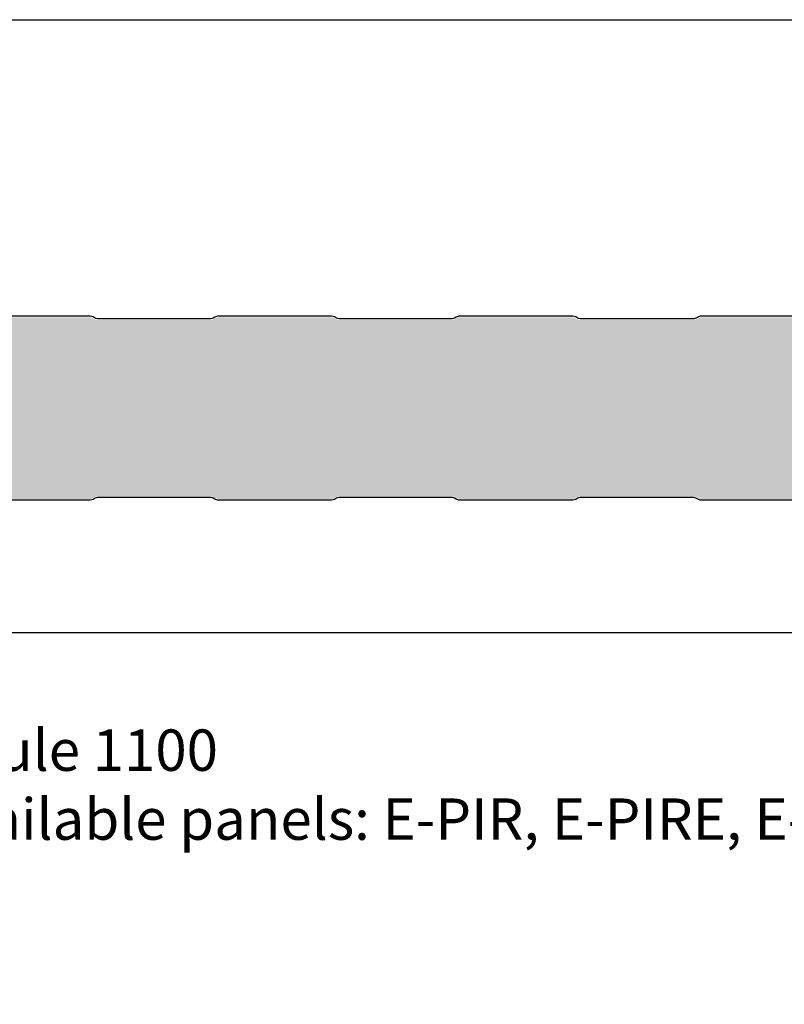
# Model space of a CAD drawing. Units: millimetres. Extents: x -4119 to 10143, y -10071 to -6178.
# Drawn here: x -2233 to -1901, y -6607 to -6178 of the extents above; entities that cross this region are included whole.
import ezdxf

# ---------------------------------------------------------------- set-up
doc = ezdxf.new("R2010")
doc.units = ezdxf.units.MM
for name, color, linetype in [('GR_025', 2, 'Continuous'), ('GR_035', 3, 'Continuous'), ('S-MATERIALS', 2, 'Continuous')]:
    doc.layers.add(name, color=color, linetype=linetype)
doc.layers.add('Wymiarowa gr_0.18', color=1, linetype='Continuous', lineweight=9)
doc.styles.add('arial', font='arial.ttf')
doc.styles.add('WMF-Arial0', font='arial.ttf')
doc.dimstyles.new('RYS_MECH$0', dxfattribs={"dimscale": 1.5, "dimtxt": 3, "dimasz": 2, "dimexe": 2.5, "dimexo": 2, "dimgap": 1, "dimtad": 1, "dimdec": 0, "dimzin": 0, "dimdsep": 46, "dimtxsty": 'arial', "dimcen": -3, "dimdle": 1.25, "dimclrd": 1, "dimclre": 1, "dimclrt": 2, "dimadec": 0, "dimazin": 0, "dimtfac": 0.75, "dimtdec": 0, "dimtix": 1, "dimtmove": 2, "dimatfit": 3, "dimfxl": 1, "dimtvp": 1.5, "dimtolj": 1, "dimtzin": 0, "dimarcsym": 0})
pattern_1 = [(180, (-11044.57533857806, -30203.55460754962), (-14.2875, -8.248891934999998), [9.524999999999999, -19.05]), (299.9999999999999, (-11044.57533857806, -30203.55460754962), (14.28749996878257, -8.248891989070174), [9.524999999999999, -19.05]), (240, (-11044.57533857806, -30203.55460754962), (-3.121742933022229e-08, -16.49778392407017), [-19.05, 9.524999999999999])]

# ---------------------------------------------------------------- blocks, each defined once
blk = doc.blocks.new('*D4383')
at = {"layer": 'DEFPOINTS', "color": 0}
for p in [(-2364.043444738363, -6381.527429054562), (-1264.043444738363, -6384.527429054562), (-1264.043444738363, -6444.919670845642)]:
    blk.add_point(p, dxfattribs=at)
at = {"layer": 'Wymiarowa gr_0.18', "color": 1, "lineweight": -2}
for p, q in [((-2364.043444738363, -6387.527429054562), (-2364.043444738363, -6452.419670845642)), ((-1264.043444738363, -6390.527429054562), (-1264.043444738363, -6452.419670845642)), ((-2349.043444738363, -6444.919670845642), (-1279.043444738363, -6444.919670845642))]:
    blk.add_line(p, q, dxfattribs=at)
at = {"layer": 'Wymiarowa gr_0.18', "color": 1}
for points in [[(-2349.043444738363, -6442.419670845642), (-2349.043444738363, -6447.419670845642), (-2364.043444738363, -6444.919670845642)], [(-1279.043444738363, -6447.419670845642), (-1279.043444738363, -6442.419670845642), (-1264.043444738363, -6444.919670845642)]]:
    blk.add_solid(points, dxfattribs=at)
at = {"layer": 'Wymiarowa gr_0.18', "color": 2, "insert": (-1764.043444738363, -6425.025286496051), "char_height": 18, "attachment_point": 5, "style": 'WMF-Arial0'}
blk.add_mtext('\\A1;Modular width w=\\A1;1100', dxfattribs=at)
blk = doc.blocks.new('*D4937')
at = {"layer": 'DEFPOINTS', "color": 0}
for p in [(-2364.043444738363, -6381.527429054562), (-1264.043444738363, -6384.527429054562), (-1264.043444738363, -6444.919670845642)]:
    blk.add_point(p, dxfattribs=at)
at = {"layer": 'Wymiarowa gr_0.18', "color": 1, "lineweight": -2}
for p, q in [((-2364.043444738363, -6387.527429054562), (-2364.043444738363, -6452.419670845642)), ((-1264.043444738363, -6390.527429054562), (-1264.043444738363, -6452.419670845642)), ((-2349.043444738363, -6444.919670845642), (-1279.043444738363, -6444.919670845642))]:
    blk.add_line(p, q, dxfattribs=at)
at = {"layer": 'Wymiarowa gr_0.18', "color": 1}
for points in [[(-2349.043444738363, -6442.419670845642), (-2349.043444738363, -6447.419670845642), (-2364.043444738363, -6444.919670845642)], [(-1279.043444738363, -6447.419670845642), (-1279.043444738363, -6442.419670845642), (-1264.043444738363, -6444.919670845642)]]:
    blk.add_solid(points, dxfattribs=at)
at = {"layer": 'Wymiarowa gr_0.18', "color": 2, "insert": (-1764.043444738363, -6425.025286496051), "char_height": 18, "attachment_point": 5, "style": 'WMF-Arial0'}
blk.add_mtext('\\A1;Modular width w=\\A1;1100', dxfattribs=at)

msp = doc.modelspace()

# ---------------------------------------------------------------- hatches: boundary and pattern name
at = {"layer": 'S-MATERIALS'}
h = msp.add_hatch(dxfattribs=at)
h.set_pattern_fill('HONEY', color=256, scale=3, angle=180)
h.set_pattern_definition(pattern_1)
edge = h.paths.add_edge_path()
edge.add_arc((-2358.317685683625, -6322.162839116148), 2.499999999998181, 180, 264.9999999999951)
edge.add_line((-2358.535575040496, -6324.653325861373), (-2355.83671219317, -6324.889445764928))
edge.add_line((-2355.83671219317, -6324.889445764928), (-2355.793134321797, -6324.391348415882))
edge.add_line((-2355.793134321797, -6324.391348415882), (-2358.491997169123, -6324.155228512331))
edge.add_arc((-2358.317685683625, -6322.162839116148), 1.999999999998854, 180, 264.9999999999712, ccw=False)
edge.add_line((-2360.317685683625, -6322.162839116148), (-2360.317685683625, -6320.944442073664))
edge.add_arc((-2361.917685683617, -6320.944442073653), 1.599999999993088, 359.9999999996092, 445.0000000003508)
edge.add_line((-2361.778236495233, -6319.350530556714), (-2376.309428317665, -6319.350530556714))
edge.add_arc((-2376.117685683636, -6317.158902220906), 2.200000000004418, 89.99999999976319, 265.00000000045486, ccw=False)
edge.add_line((-2376.117685683628, -6314.958902220902), (-2358.317685683625, -6314.958902220909))
edge.add_arc((-2358.317685683618, -6311.958902220917), 2.999999999992724, 269.9999999998957, 360.0000000002084)
edge.add_line((-2355.317685683618, -6311.958902220906), (-2355.317685683625, -6310.258902220912))
edge.add_arc((-2352.817685683633, -6310.258902220909), 2.499999999996362, 89.99999999991661, 180.0000000000834, ccw=False)
edge.add_line((-2352.817685683633, -6307.758902220912), (-2307.691187534114, -6307.758902220912))
edge.add_arc((-2307.691187534128, -6309.758902220956), 2.000000000043656, 60.00000000006651, 89.99999999942679, ccw=False)
edge.add_line((-2306.691187534114, -6308.026851413348), (-2305.830160279846, -6308.523965730374))
edge.add_arc((-2304.580160279849, -6306.358902220911), 2.499999999999765, 240.0000000000932, 270.0000000000834)
edge.add_line((-2304.580160279842, -6308.858902220911), (-2255.191187534114, -6308.858902220911))
edge.add_arc((-2255.191187534114, -6306.358902220885), 2.500000000025466, 269.9999999999167, 299.9999999997594)
edge.add_line((-2253.941187534107, -6308.523965730374), (-2253.196185683628, -6308.093838711449))
edge.add_arc((-2251.946185683624, -6310.258902220938), 2.500000000025457, 90, 119.9999999997595, ccw=False)
edge.add_line((-2251.946185683624, -6307.758902220912), (-2202.69118753411, -6307.758902220912))
edge.add_arc((-2202.691187534128, -6309.758902220956), 2.000000000043656, 60.00000000006651, 89.99999999942679, ccw=False)
edge.add_line((-2201.691187534114, -6308.026851413348), (-2200.830160279846, -6308.523965730374))
edge.add_arc((-2199.580160279849, -6306.358902220911), 2.499999999999765, 240.0000000000932, 270.0000000000834)
edge.add_line((-2199.580160279842, -6308.858902220911), (-2150.191187534114, -6308.858902220911))
edge.add_arc((-2150.191187534114, -6306.358902220885), 2.500000000025466, 269.9999999999167, 299.9999999997594)
edge.add_line((-2148.941187534107, -6308.523965730374), (-2148.196185683628, -6308.093838711449))
edge.add_arc((-2146.946185683624, -6310.258902220938), 2.500000000025457, 90, 119.9999999997595, ccw=False)
edge.add_line((-2146.946185683624, -6307.758902220912), (-2097.69118753411, -6307.758902220912))
edge.add_arc((-2097.691187534128, -6309.758902220956), 2.000000000043656, 60.00000000006651, 89.99999999942679, ccw=False)
edge.add_line((-2096.691187534114, -6308.026851413348), (-2095.830160279846, -6308.523965730374))
edge.add_arc((-2094.580160279849, -6306.358902220911), 2.499999999999765, 240.0000000000932, 270.0000000000834)
edge.add_line((-2094.580160279842, -6308.858902220911), (-2045.191187534114, -6308.858902220911))
edge.add_arc((-2045.191187534114, -6306.358902220885), 2.500000000025466, 269.9999999999167, 299.9999999997594)
edge.add_line((-2043.941187534107, -6308.523965730374), (-2043.196185683628, -6308.093838711449))
edge.add_arc((-2041.946185683624, -6310.258902220938), 2.500000000025457, 90, 119.9999999997595, ccw=False)
edge.add_line((-2041.946185683624, -6307.758902220912), (-1992.69118753411, -6307.758902220912))
edge.add_arc((-1992.691187534128, -6309.758902220956), 2.000000000043656, 60.00000000006651, 89.99999999942679, ccw=False)
edge.add_line((-1991.691187534114, -6308.026851413348), (-1990.830160279846, -6308.523965730374))
edge.add_arc((-1989.580160279849, -6306.358902220911), 2.499999999999765, 240.0000000000932, 270.0000000000834)
edge.add_line((-1989.580160279842, -6308.858902220911), (-1940.191187534114, -6308.858902220911))
edge.add_arc((-1940.191187534114, -6306.358902220885), 2.500000000025466, 269.9999999999167, 299.9999999997594)
edge.add_line((-1938.941187534107, -6308.523965730374), (-1938.196185683628, -6308.093838711449))
edge.add_arc((-1936.946185683624, -6310.258902220938), 2.500000000025457, 90, 119.9999999997595, ccw=False)
edge.add_line((-1936.946185683624, -6307.758902220912), (-1887.69118753411, -6307.758902220912))
edge.add_arc((-1887.691187534128, -6309.758902220956), 2.000000000043656, 60.00000000006651, 89.99999999942679, ccw=False)
edge.add_line((-1886.691187534114, -6308.026851413348), (-1885.830160279846, -6308.523965730374))
edge.add_arc((-1884.580160279849, -6306.358902220911), 2.499999999999765, 240.0000000000932, 270.0000000000834)
edge.add_line((-1884.580160279842, -6308.858902220911), (-1835.191187534114, -6308.858902220911))
edge.add_arc((-1835.191187534114, -6306.358902220885), 2.500000000025466, 269.9999999999167, 299.9999999997594)
edge.add_line((-1833.941187534107, -6308.523965730374), (-1833.196185683628, -6308.093838711449))
edge.add_arc((-1831.946185683624, -6310.258902220938), 2.500000000025457, 90, 119.9999999997595, ccw=False)
edge.add_line((-1831.946185683624, -6307.758902220912), (-1782.69118753411, -6307.758902220912))
edge.add_arc((-1782.691187534128, -6309.758902220956), 2.000000000043656, 60.00000000006651, 89.99999999942679, ccw=False)
edge.add_line((-1781.691187534114, -6308.026851413348), (-1780.830160279846, -6308.523965730374))
edge.add_arc((-1779.580160279849, -6306.358902220911), 2.499999999999765, 240.0000000000932, 270.0000000000834)
edge.add_line((-1779.580160279842, -6308.858902220911), (-1730.191187534114, -6308.858902220911))
edge.add_arc((-1730.191187534114, -6306.358902220885), 2.500000000025466, 269.9999999999167, 299.9999999997594)
edge.add_line((-1728.941187534107, -6308.523965730374), (-1728.196185683628, -6308.093838711449))
edge.add_arc((-1726.946185683624, -6310.258902220938), 2.500000000025457, 90, 119.9999999997595, ccw=False)
edge.add_line((-1726.946185683624, -6307.758902220912), (-1677.69118753411, -6307.758902220912))
edge.add_arc((-1677.691187534128, -6309.758902220956), 2.000000000043656, 60.00000000006651, 89.99999999942679, ccw=False)
edge.add_line((-1676.691187534114, -6308.026851413348), (-1675.830160279846, -6308.523965730374))
edge.add_arc((-1674.580160279849, -6306.358902220911), 2.499999999999765, 240.0000000000932, 270.0000000000834)
edge.add_line((-1674.580160279842, -6308.858902220911), (-1625.191187534114, -6308.858902220911))
edge.add_arc((-1625.191187534114, -6306.358902220885), 2.500000000025466, 269.9999999999167, 299.9999999997594)
edge.add_line((-1623.941187534107, -6308.523965730374), (-1623.196185683628, -6308.093838711449))
edge.add_arc((-1621.946185683624, -6310.258902220938), 2.500000000025457, 90, 119.9999999997595, ccw=False)
edge.add_line((-1621.946185683624, -6307.758902220912), (-1572.69118753411, -6307.758902220912))
edge.add_arc((-1572.691187534128, -6309.758902220956), 2.000000000043656, 60.00000000006651, 89.99999999942679, ccw=False)
edge.add_line((-1571.691187534114, -6308.026851413348), (-1570.830160279846, -6308.523965730374))
edge.add_arc((-1569.580160279849, -6306.358902220911), 2.499999999999765, 240.0000000000932, 270.0000000000834)
edge.add_line((-1569.580160279842, -6308.858902220911), (-1520.191187534114, -6308.858902220911))
edge.add_arc((-1520.191187534114, -6306.358902220885), 2.500000000025466, 269.9999999999167, 299.9999999997594)
edge.add_line((-1518.941187534107, -6308.523965730374), (-1518.196185683628, -6308.093838711449))
edge.add_arc((-1516.946185683624, -6310.258902220938), 2.500000000025457, 90, 119.9999999997595, ccw=False)
edge.add_line((-1516.946185683624, -6307.758902220912), (-1467.69118753411, -6307.758902220912))
edge.add_arc((-1467.691187534128, -6309.758902220956), 2.000000000043656, 60.00000000006651, 89.99999999942679, ccw=False)
edge.add_line((-1466.691187534114, -6308.026851413348), (-1465.830160279846, -6308.523965730374))
edge.add_arc((-1464.580160279849, -6306.358902220911), 2.499999999999765, 240.0000000000932, 270.0000000000834)
edge.add_line((-1464.580160279842, -6308.858902220911), (-1415.191187534114, -6308.858902220911))
edge.add_arc((-1415.191187534114, -6306.358902220885), 2.500000000025466, 269.9999999999167, 299.9999999997594)
edge.add_line((-1413.941187534107, -6308.523965730374), (-1413.196185683628, -6308.093838711449))
edge.add_arc((-1411.946185683624, -6310.258902220938), 2.500000000025457, 90, 119.9999999997595, ccw=False)
edge.add_line((-1411.946185683624, -6307.758902220912), (-1362.69118753411, -6307.758902220912))
edge.add_arc((-1362.691187534128, -6309.758902220956), 2.000000000043656, 60.00000000006651, 89.99999999942679, ccw=False)
edge.add_line((-1361.691187534114, -6308.026851413348), (-1360.830160279846, -6308.523965730374))
edge.add_arc((-1359.580160279849, -6306.358902220911), 2.499999999999765, 240.0000000000932, 270.0000000000834)
edge.add_line((-1359.580160279842, -6308.858902220911), (-1310.191187534114, -6308.858902220911))
edge.add_arc((-1310.191187534114, -6306.358902220885), 2.500000000025466, 269.9999999999167, 299.9999999997594)
edge.add_line((-1308.941187534107, -6308.523965730374), (-1308.196185683628, -6308.093838711449))
edge.add_arc((-1306.946185683624, -6310.258902220938), 2.500000000025457, 90, 119.9999999997595, ccw=False)
edge.add_line((-1306.946185683624, -6307.758902220912), (-1261.817685683629, -6307.758902220912))
edge.add_arc((-1261.817685683633, -6310.258902220912), 2.5, -90, 90, ccw=False)
edge.add_line((-1261.817685683633, -6312.758902220912), (-1280.217685683627, -6312.758902220912))
edge.add_arc((-1280.217685683627, -6315.858902220911), 3.099999999998545, 90, 180)
edge.add_line((-1283.317685683618, -6315.858902220911), (-1283.317685683618, -6318.143399677114))
edge.add_arc((-1280.217685683612, -6318.143399677107), 3.100000000011278, 180.0000000001345, 266.038736989072)
edge.add_line((-1280.431839935594, -6321.235993726836), (-1265.302966396095, -6322.553134558539))
edge.add_arc((-1265.416028820848, -6323.645630606939), 1.098330882594976, -85.07913990833538, 84.09149314021403, ccw=False)
edge.add_line((-1265.321814366605, -6324.739913186657), (-1270.302787857061, -6325.175691900402))
edge.add_line((-1270.302787857061, -6325.175691900402), (-1270.259209985688, -6325.673789249448))
edge.add_line((-1270.259209985688, -6325.673789249448), (-1265.817685683625, -6325.28520622424))
edge.add_line((-1265.817685683625, -6325.28520622424), (-1265.817685683625, -6347.508902220912))
edge.add_line((-1265.817685683625, -6347.508902220912), (-2360.817685683625, -6347.508902220912))
edge.add_line((-2360.817685683625, -6347.508902220912), (-2360.817685683625, -6322.162839116148))
h = msp.add_hatch(dxfattribs=at)
h.set_pattern_fill('HONEY', color=256, scale=3, angle=180)
h.set_pattern_definition(pattern_1)
edge = h.paths.add_edge_path()
edge.add_arc((-2358.317685683625, -6322.162839116148), 2.499999999998181, 180, 264.9999999999951)
edge.add_line((-2358.535575040496, -6324.653325861373), (-2355.83671219317, -6324.889445764928))
edge.add_line((-2355.83671219317, -6324.889445764928), (-2355.793134321797, -6324.391348415882))
edge.add_line((-2355.793134321797, -6324.391348415882), (-2358.491997169123, -6324.155228512331))
edge.add_arc((-2358.317685683625, -6322.162839116148), 1.999999999998854, 180, 264.9999999999712, ccw=False)
edge.add_line((-2360.317685683625, -6322.162839116148), (-2360.317685683625, -6320.944442073664))
edge.add_arc((-2361.917685683617, -6320.944442073653), 1.599999999993088, 359.9999999996092, 445.0000000003508)
edge.add_line((-2361.778236495233, -6319.350530556714), (-2376.309428317665, -6319.350530556714))
edge.add_arc((-2376.117685683636, -6317.158902220906), 2.200000000004418, 89.99999999976319, 265.00000000045486, ccw=False)
edge.add_line((-2376.117685683628, -6314.958902220902), (-2358.317685683625, -6314.958902220909))
edge.add_arc((-2358.317685683618, -6311.958902220917), 2.999999999992724, 269.9999999998957, 360.0000000002084)
edge.add_line((-2355.317685683618, -6311.958902220906), (-2355.317685683625, -6310.258902220912))
edge.add_arc((-2352.817685683633, -6310.258902220909), 2.499999999996362, 89.99999999991661, 180.0000000000834, ccw=False)
edge.add_line((-2352.817685683633, -6307.758902220912), (-2307.691187534114, -6307.758902220912))
edge.add_arc((-2307.691187534128, -6309.758902220956), 2.000000000043656, 60.00000000006651, 89.99999999942679, ccw=False)
edge.add_line((-2306.691187534114, -6308.026851413348), (-2305.830160279846, -6308.523965730374))
edge.add_arc((-2304.580160279849, -6306.358902220911), 2.499999999999765, 240.0000000000932, 270.0000000000834)
edge.add_line((-2304.580160279842, -6308.858902220911), (-2255.191187534114, -6308.858902220911))
edge.add_arc((-2255.191187534114, -6306.358902220885), 2.500000000025466, 269.9999999999167, 299.9999999997594)
edge.add_line((-2253.941187534107, -6308.523965730374), (-2253.196185683628, -6308.093838711449))
edge.add_arc((-2251.946185683624, -6310.258902220938), 2.500000000025457, 90, 119.9999999997595, ccw=False)
edge.add_line((-2251.946185683624, -6307.758902220912), (-2202.69118753411, -6307.758902220912))
edge.add_arc((-2202.691187534128, -6309.758902220956), 2.000000000043656, 60.00000000006651, 89.99999999942679, ccw=False)
edge.add_line((-2201.691187534114, -6308.026851413348), (-2200.830160279846, -6308.523965730374))
edge.add_arc((-2199.580160279849, -6306.358902220911), 2.499999999999765, 240.0000000000932, 270.0000000000834)
edge.add_line((-2199.580160279842, -6308.858902220911), (-2150.191187534114, -6308.858902220911))
edge.add_arc((-2150.191187534114, -6306.358902220885), 2.500000000025466, 269.9999999999167, 299.9999999997594)
edge.add_line((-2148.941187534107, -6308.523965730374), (-2148.196185683628, -6308.093838711449))
edge.add_arc((-2146.946185683624, -6310.258902220938), 2.500000000025457, 90, 119.9999999997595, ccw=False)
edge.add_line((-2146.946185683624, -6307.758902220912), (-2097.69118753411, -6307.758902220912))
edge.add_arc((-2097.691187534128, -6309.758902220956), 2.000000000043656, 60.00000000006651, 89.99999999942679, ccw=False)
edge.add_line((-2096.691187534114, -6308.026851413348), (-2095.830160279846, -6308.523965730374))
edge.add_arc((-2094.580160279849, -6306.358902220911), 2.499999999999765, 240.0000000000932, 270.0000000000834)
edge.add_line((-2094.580160279842, -6308.858902220911), (-2045.191187534114, -6308.858902220911))
edge.add_arc((-2045.191187534114, -6306.358902220885), 2.500000000025466, 269.9999999999167, 299.9999999997594)
edge.add_line((-2043.941187534107, -6308.523965730374), (-2043.196185683628, -6308.093838711449))
edge.add_arc((-2041.946185683624, -6310.258902220938), 2.500000000025457, 90, 119.9999999997595, ccw=False)
edge.add_line((-2041.946185683624, -6307.758902220912), (-1992.69118753411, -6307.758902220912))
edge.add_arc((-1992.691187534128, -6309.758902220956), 2.000000000043656, 60.00000000006651, 89.99999999942679, ccw=False)
edge.add_line((-1991.691187534114, -6308.026851413348), (-1990.830160279846, -6308.523965730374))
edge.add_arc((-1989.580160279849, -6306.358902220911), 2.499999999999765, 240.0000000000932, 270.0000000000834)
edge.add_line((-1989.580160279842, -6308.858902220911), (-1940.191187534114, -6308.858902220911))
edge.add_arc((-1940.191187534114, -6306.358902220885), 2.500000000025466, 269.9999999999167, 299.9999999997594)
edge.add_line((-1938.941187534107, -6308.523965730374), (-1938.196185683628, -6308.093838711449))
edge.add_arc((-1936.946185683624, -6310.258902220938), 2.500000000025457, 90, 119.9999999997595, ccw=False)
edge.add_line((-1936.946185683624, -6307.758902220912), (-1887.69118753411, -6307.758902220912))
edge.add_arc((-1887.691187534128, -6309.758902220956), 2.000000000043656, 60.00000000006651, 89.99999999942679, ccw=False)
edge.add_line((-1886.691187534114, -6308.026851413348), (-1885.830160279846, -6308.523965730374))
edge.add_arc((-1884.580160279849, -6306.358902220911), 2.499999999999765, 240.0000000000932, 270.0000000000834)
edge.add_line((-1884.580160279842, -6308.858902220911), (-1835.191187534114, -6308.858902220911))
edge.add_arc((-1835.191187534114, -6306.358902220885), 2.500000000025466, 269.9999999999167, 299.9999999997594)
edge.add_line((-1833.941187534107, -6308.523965730374), (-1833.196185683628, -6308.093838711449))
edge.add_arc((-1831.946185683624, -6310.258902220938), 2.500000000025457, 90, 119.9999999997595, ccw=False)
edge.add_line((-1831.946185683624, -6307.758902220912), (-1782.69118753411, -6307.758902220912))
edge.add_arc((-1782.691187534128, -6309.758902220956), 2.000000000043656, 60.00000000006651, 89.99999999942679, ccw=False)
edge.add_line((-1781.691187534114, -6308.026851413348), (-1780.830160279846, -6308.523965730374))
edge.add_arc((-1779.580160279849, -6306.358902220911), 2.499999999999765, 240.0000000000932, 270.0000000000834)
edge.add_line((-1779.580160279842, -6308.858902220911), (-1730.191187534114, -6308.858902220911))
edge.add_arc((-1730.191187534114, -6306.358902220885), 2.500000000025466, 269.9999999999167, 299.9999999997594)
edge.add_line((-1728.941187534107, -6308.523965730374), (-1728.196185683628, -6308.093838711449))
edge.add_arc((-1726.946185683624, -6310.258902220938), 2.500000000025457, 90, 119.9999999997595, ccw=False)
edge.add_line((-1726.946185683624, -6307.758902220912), (-1677.69118753411, -6307.758902220912))
edge.add_arc((-1677.691187534128, -6309.758902220956), 2.000000000043656, 60.00000000006651, 89.99999999942679, ccw=False)
edge.add_line((-1676.691187534114, -6308.026851413348), (-1675.830160279846, -6308.523965730374))
edge.add_arc((-1674.580160279849, -6306.358902220911), 2.499999999999765, 240.0000000000932, 270.0000000000834)
edge.add_line((-1674.580160279842, -6308.858902220911), (-1625.191187534114, -6308.858902220911))
edge.add_arc((-1625.191187534114, -6306.358902220885), 2.500000000025466, 269.9999999999167, 299.9999999997594)
edge.add_line((-1623.941187534107, -6308.523965730374), (-1623.196185683628, -6308.093838711449))
edge.add_arc((-1621.946185683624, -6310.258902220938), 2.500000000025457, 90, 119.9999999997595, ccw=False)
edge.add_line((-1621.946185683624, -6307.758902220912), (-1572.69118753411, -6307.758902220912))
edge.add_arc((-1572.691187534128, -6309.758902220956), 2.000000000043656, 60.00000000006651, 89.99999999942679, ccw=False)
edge.add_line((-1571.691187534114, -6308.026851413348), (-1570.830160279846, -6308.523965730374))
edge.add_arc((-1569.580160279849, -6306.358902220911), 2.499999999999765, 240.0000000000932, 270.0000000000834)
edge.add_line((-1569.580160279842, -6308.858902220911), (-1520.191187534114, -6308.858902220911))
edge.add_arc((-1520.191187534114, -6306.358902220885), 2.500000000025466, 269.9999999999167, 299.9999999997594)
edge.add_line((-1518.941187534107, -6308.523965730374), (-1518.196185683628, -6308.093838711449))
edge.add_arc((-1516.946185683624, -6310.258902220938), 2.500000000025457, 90, 119.9999999997595, ccw=False)
edge.add_line((-1516.946185683624, -6307.758902220912), (-1467.69118753411, -6307.758902220912))
edge.add_arc((-1467.691187534128, -6309.758902220956), 2.000000000043656, 60.00000000006651, 89.99999999942679, ccw=False)
edge.add_line((-1466.691187534114, -6308.026851413348), (-1465.830160279846, -6308.523965730374))
edge.add_arc((-1464.580160279849, -6306.358902220911), 2.499999999999765, 240.0000000000932, 270.0000000000834)
edge.add_line((-1464.580160279842, -6308.858902220911), (-1415.191187534114, -6308.858902220911))
edge.add_arc((-1415.191187534114, -6306.358902220885), 2.500000000025466, 269.9999999999167, 299.9999999997594)
edge.add_line((-1413.941187534107, -6308.523965730374), (-1413.196185683628, -6308.093838711449))
edge.add_arc((-1411.946185683624, -6310.258902220938), 2.500000000025457, 90, 119.9999999997595, ccw=False)
edge.add_line((-1411.946185683624, -6307.758902220912), (-1362.69118753411, -6307.758902220912))
edge.add_arc((-1362.691187534128, -6309.758902220956), 2.000000000043656, 60.00000000006651, 89.99999999942679, ccw=False)
edge.add_line((-1361.691187534114, -6308.026851413348), (-1360.830160279846, -6308.523965730374))
edge.add_arc((-1359.580160279849, -6306.358902220911), 2.499999999999765, 240.0000000000932, 270.0000000000834)
edge.add_line((-1359.580160279842, -6308.858902220911), (-1310.191187534114, -6308.858902220911))
edge.add_arc((-1310.191187534114, -6306.358902220885), 2.500000000025466, 269.9999999999167, 299.9999999997594)
edge.add_line((-1308.941187534107, -6308.523965730374), (-1308.196185683628, -6308.093838711449))
edge.add_arc((-1306.946185683624, -6310.258902220938), 2.500000000025457, 90, 119.9999999997595, ccw=False)
edge.add_line((-1306.946185683624, -6307.758902220912), (-1261.817685683629, -6307.758902220912))
edge.add_arc((-1261.817685683633, -6310.258902220912), 2.5, -90, 90, ccw=False)
edge.add_line((-1261.817685683633, -6312.758902220912), (-1280.217685683627, -6312.758902220912))
edge.add_arc((-1280.217685683627, -6315.858902220911), 3.099999999998545, 90, 180)
edge.add_line((-1283.317685683618, -6315.858902220911), (-1283.317685683618, -6318.143399677114))
edge.add_arc((-1280.217685683612, -6318.143399677107), 3.100000000011278, 180.0000000001345, 266.038736989072)
edge.add_line((-1280.431839935594, -6321.235993726836), (-1265.302966396095, -6322.553134558539))
edge.add_arc((-1265.416028820848, -6323.645630606939), 1.098330882594976, -85.07913990833538, 84.09149314021403, ccw=False)
edge.add_line((-1265.321814366605, -6324.739913186657), (-1270.302787857061, -6325.175691900402))
edge.add_line((-1270.302787857061, -6325.175691900402), (-1270.259209985688, -6325.673789249448))
edge.add_line((-1270.259209985688, -6325.673789249448), (-1265.817685683625, -6325.28520622424))
edge.add_line((-1265.817685683625, -6325.28520622424), (-1265.817685683625, -6347.508902220912))
edge.add_line((-1265.817685683625, -6347.508902220912), (-2360.817685683625, -6347.508902220912))
edge.add_line((-2360.817685683625, -6347.508902220912), (-2360.817685683625, -6322.162839116148))
h = msp.add_hatch(dxfattribs=at)
h.set_pattern_fill('HONEY', color=256, scale=3, angle=180)
h.set_pattern_definition(pattern_1)
edge = h.paths.add_edge_path()
edge.add_arc((-2358.274341730645, -6372.359541676075), 2.499999999998181, 95.00000000000489, 180, ccw=False)
edge.add_line((-2358.492231087508, -6369.86905493085), (-2355.793368240182, -6369.632935027295))
edge.add_line((-2355.793368240189, -6369.632935027295), (-2355.749790368816, -6370.131032376341))
edge.add_line((-2355.749790368816, -6370.131032376341), (-2358.448653216143, -6370.367152279892))
edge.add_arc((-2358.274341730645, -6372.359541676075), 1.999999999998854, 95.00000000002883, 180)
edge.add_line((-2360.274341730645, -6372.359541676075), (-2360.274341730645, -6373.577938718559))
edge.add_arc((-2361.874341730636, -6373.57793871857), 1.599999999993088, -85.00000000035078, 3.907985046680551e-10, ccw=False)
edge.add_line((-2361.734892542252, -6375.171850235509), (-2376.266084364685, -6375.171850235509))
edge.add_arc((-2376.074341730655, -6377.363478571317), 2.200000000004418, 94.99999999954511, 270.0000000002368)
edge.add_line((-2376.074341730648, -6379.563478571321), (-2358.274341730645, -6379.563478571314))
edge.add_arc((-2358.274341730637, -6382.563478571306), 2.999999999992724, -2.0838797354372218e-10, 90.00000000010431, ccw=False)
edge.add_line((-2355.274341730637, -6382.563478571317), (-2355.274341730648, -6384.263478571311))
edge.add_arc((-2352.774341730652, -6384.263478571314), 2.499999999996362, 179.9999999999166, 270.0000000000834)
edge.add_line((-2352.774341730645, -6386.763478571311), (-2307.647843581126, -6386.763478571311))
edge.add_arc((-2307.647843581148, -6384.763478571267), 2.000000000043656, 270.0000000005732, 299.9999999999335)
edge.add_line((-2306.647843581126, -6386.495529378875), (-2305.786816326858, -6385.998415061849))
edge.add_arc((-2304.536816326869, -6388.163478571312), 2.499999999999765, 89.99999999991661, 119.9999999999068, ccw=False)
edge.add_line((-2304.536816326861, -6385.663478571312), (-2255.147843581133, -6385.663478571312))
edge.add_arc((-2255.147843581126, -6388.163478571338), 2.500000000025466, 60.00000000024062, 90.00000000008328, ccw=False)
edge.add_line((-2253.897843581126, -6385.998415061849), (-2253.152841730647, -6386.428542080774))
edge.add_arc((-2251.902841730644, -6384.263478571285), 2.500000000025457, 240.0000000002405, 270)
edge.add_line((-2251.902841730644, -6386.763478571311), (-2202.64784358113, -6386.763478571311))
edge.add_arc((-2202.647843581148, -6384.763478571267), 2.000000000043656, 270.0000000005732, 299.9999999999335)
edge.add_line((-2201.647843581126, -6386.495529378875), (-2200.786816326858, -6385.998415061849))
edge.add_arc((-2199.536816326869, -6388.163478571312), 2.499999999999765, 89.99999999991661, 119.9999999999068, ccw=False)
edge.add_line((-2199.536816326861, -6385.663478571312), (-2150.147843581133, -6385.663478571312))
edge.add_arc((-2150.147843581126, -6388.163478571338), 2.500000000025466, 60.00000000024062, 90.00000000008328, ccw=False)
edge.add_line((-2148.897843581126, -6385.998415061849), (-2148.152841730647, -6386.428542080774))
edge.add_arc((-2146.902841730644, -6384.263478571285), 2.500000000025457, 240.0000000002405, 270)
edge.add_line((-2146.902841730644, -6386.763478571311), (-2097.64784358113, -6386.763478571311))
edge.add_arc((-2097.647843581148, -6384.763478571267), 2.000000000043656, 270.0000000005732, 299.9999999999335)
edge.add_line((-2096.647843581126, -6386.495529378875), (-2095.786816326858, -6385.998415061849))
edge.add_arc((-2094.536816326869, -6388.163478571312), 2.499999999999765, 89.99999999991661, 119.9999999999068, ccw=False)
edge.add_line((-2094.536816326861, -6385.663478571312), (-2045.147843581133, -6385.663478571312))
edge.add_arc((-2045.147843581126, -6388.163478571338), 2.500000000025466, 60.00000000024062, 90.00000000008328, ccw=False)
edge.add_line((-2043.897843581126, -6385.998415061849), (-2043.152841730647, -6386.428542080774))
edge.add_arc((-2041.902841730644, -6384.263478571285), 2.500000000025457, 240.0000000002405, 270)
edge.add_line((-2041.902841730644, -6386.763478571311), (-1992.64784358113, -6386.763478571311))
edge.add_arc((-1992.647843581148, -6384.763478571267), 2.000000000043656, 270.0000000005732, 299.9999999999335)
edge.add_line((-1991.647843581126, -6386.495529378875), (-1990.786816326858, -6385.998415061849))
edge.add_arc((-1989.536816326869, -6388.163478571312), 2.499999999999765, 89.99999999991661, 119.9999999999068, ccw=False)
edge.add_line((-1989.536816326861, -6385.663478571312), (-1940.147843581133, -6385.663478571312))
edge.add_arc((-1940.147843581126, -6388.163478571338), 2.500000000025466, 60.00000000024062, 90.00000000008328, ccw=False)
edge.add_line((-1938.897843581126, -6385.998415061849), (-1938.152841730647, -6386.428542080774))
edge.add_arc((-1936.902841730644, -6384.263478571285), 2.500000000025457, 240.0000000002405, 270)
edge.add_line((-1936.902841730644, -6386.763478571311), (-1887.64784358113, -6386.763478571311))
edge.add_arc((-1887.647843581148, -6384.763478571267), 2.000000000043656, 270.0000000005732, 299.9999999999335)
edge.add_line((-1886.647843581126, -6386.495529378875), (-1885.786816326858, -6385.998415061849))
edge.add_arc((-1884.536816326869, -6388.163478571312), 2.499999999999765, 89.99999999991661, 119.9999999999068, ccw=False)
edge.add_line((-1884.536816326861, -6385.663478571312), (-1835.147843581133, -6385.663478571312))
edge.add_arc((-1835.147843581126, -6388.163478571338), 2.500000000025466, 60.00000000024062, 90.00000000008328, ccw=False)
edge.add_line((-1833.897843581126, -6385.998415061849), (-1833.152841730647, -6386.428542080774))
edge.add_arc((-1831.902841730644, -6384.263478571285), 2.500000000025457, 240.0000000002405, 270)
edge.add_line((-1831.902841730644, -6386.763478571311), (-1782.64784358113, -6386.763478571311))
edge.add_arc((-1782.647843581148, -6384.763478571267), 2.000000000043656, 270.0000000005732, 299.9999999999335)
edge.add_line((-1781.647843581126, -6386.495529378875), (-1780.786816326858, -6385.998415061849))
edge.add_arc((-1779.536816326869, -6388.163478571312), 2.499999999999765, 89.99999999991661, 119.9999999999068, ccw=False)
edge.add_line((-1779.536816326861, -6385.663478571312), (-1730.147843581133, -6385.663478571312))
edge.add_arc((-1730.147843581126, -6388.163478571338), 2.500000000025466, 60.00000000024062, 90.00000000008328, ccw=False)
edge.add_line((-1728.897843581126, -6385.998415061849), (-1728.152841730647, -6386.428542080774))
edge.add_arc((-1726.902841730644, -6384.263478571285), 2.500000000025457, 240.0000000002405, 270)
edge.add_line((-1726.902841730644, -6386.763478571311), (-1677.64784358113, -6386.763478571311))
edge.add_arc((-1677.647843581148, -6384.763478571267), 2.000000000043656, 270.0000000005732, 299.9999999999335)
edge.add_line((-1676.647843581126, -6386.495529378875), (-1675.786816326858, -6385.998415061849))
edge.add_arc((-1674.536816326869, -6388.163478571312), 2.499999999999765, 89.99999999991661, 119.9999999999068, ccw=False)
edge.add_line((-1674.536816326861, -6385.663478571312), (-1625.147843581133, -6385.663478571312))
edge.add_arc((-1625.147843581126, -6388.163478571338), 2.500000000025466, 60.00000000024062, 90.00000000008328, ccw=False)
edge.add_line((-1623.897843581126, -6385.998415061849), (-1623.152841730647, -6386.428542080774))
edge.add_arc((-1621.902841730644, -6384.263478571285), 2.500000000025457, 240.0000000002405, 270)
edge.add_line((-1621.902841730644, -6386.763478571311), (-1572.64784358113, -6386.763478571311))
edge.add_arc((-1572.647843581148, -6384.763478571267), 2.000000000043656, 270.0000000005732, 299.9999999999335)
edge.add_line((-1571.647843581126, -6386.495529378875), (-1570.786816326858, -6385.998415061849))
edge.add_arc((-1569.536816326869, -6388.163478571312), 2.499999999999765, 89.99999999991661, 119.9999999999068, ccw=False)
edge.add_line((-1569.536816326861, -6385.663478571312), (-1520.147843581133, -6385.663478571312))
edge.add_arc((-1520.147843581126, -6388.163478571338), 2.500000000025466, 60.00000000024062, 90.00000000008328, ccw=False)
edge.add_line((-1518.897843581126, -6385.998415061849), (-1518.152841730647, -6386.428542080774))
edge.add_arc((-1516.902841730644, -6384.263478571285), 2.500000000025457, 240.0000000002405, 270)
edge.add_line((-1516.902841730644, -6386.763478571311), (-1467.64784358113, -6386.763478571311))
edge.add_arc((-1467.647843581148, -6384.763478571267), 2.000000000043656, 270.0000000005732, 299.9999999999335)
edge.add_line((-1466.647843581126, -6386.495529378875), (-1465.786816326858, -6385.998415061849))
edge.add_arc((-1464.536816326869, -6388.163478571312), 2.499999999999765, 89.99999999991661, 119.9999999999068, ccw=False)
edge.add_line((-1464.536816326861, -6385.663478571312), (-1415.147843581133, -6385.663478571312))
edge.add_arc((-1415.147843581126, -6388.163478571338), 2.500000000025466, 60.00000000024062, 90.00000000008328, ccw=False)
edge.add_line((-1413.897843581126, -6385.998415061849), (-1413.152841730647, -6386.428542080774))
edge.add_arc((-1411.902841730644, -6384.263478571285), 2.500000000025457, 240.0000000002405, 270)
edge.add_line((-1411.902841730644, -6386.763478571311), (-1362.64784358113, -6386.763478571311))
edge.add_arc((-1362.647843581148, -6384.763478571267), 2.000000000043656, 270.0000000005732, 299.9999999999335)
edge.add_line((-1361.647843581126, -6386.495529378875), (-1360.786816326858, -6385.998415061849))
edge.add_arc((-1359.536816326869, -6388.163478571312), 2.499999999999765, 89.99999999991661, 119.9999999999068, ccw=False)
edge.add_line((-1359.536816326861, -6385.663478571312), (-1310.147843581133, -6385.663478571312))
edge.add_arc((-1310.147843581126, -6388.163478571338), 2.500000000025466, 60.00000000024062, 90.00000000008328, ccw=False)
edge.add_line((-1308.897843581126, -6385.998415061849), (-1308.152841730647, -6386.428542080774))
edge.add_arc((-1306.902841730644, -6384.263478571285), 2.500000000025457, 240.0000000002405, 270)
edge.add_line((-1306.902841730644, -6386.763478571311), (-1261.774341730648, -6386.763478571311))
edge.add_arc((-1261.774341730645, -6384.263478571311), 2.5, 270, 450)
edge.add_line((-1261.774341730645, -6381.763478571311), (-1280.174341730639, -6381.763478571311))
edge.add_arc((-1280.174341730639, -6378.663478571312), 3.099999999998545, 180, 270, ccw=False)
edge.add_line((-1283.274341730637, -6378.663478571312), (-1283.274341730641, -6376.378981115109))
edge.add_arc((-1280.174341730632, -6376.378981115116), 3.100000000011278, 93.96126301092801, 179.9999999998655, ccw=False)
edge.add_line((-1280.388495982606, -6373.286387065387), (-1265.259622443107, -6371.969246233684))
edge.add_arc((-1265.37268486786, -6370.876750185284), 1.098330882594976, 275.908506859786, 445.0791399083354)
edge.add_line((-1265.278470413625, -6369.782467605566), (-1270.25944390408, -6369.346688891821))
edge.add_line((-1270.25944390408, -6369.346688891821), (-1270.215866032708, -6368.848591542775))
edge.add_line((-1270.215866032708, -6368.848591542775), (-1265.774341730645, -6369.237174567983))
edge.add_line((-1265.774341730645, -6369.237174567983), (-1265.774341730645, -6347.013478571311))
edge.add_line((-1265.774341730645, -6347.013478571311), (-2360.774341730645, -6347.013478571311))
edge.add_line((-2360.774341730645, -6347.013478571311), (-2360.774341730645, -6372.359541676075))
h = msp.add_hatch(dxfattribs=at)
h.set_pattern_fill('HONEY', color=256, scale=3, angle=180)
h.set_pattern_definition(pattern_1)
edge = h.paths.add_edge_path()
edge.add_arc((-2358.274341730645, -6372.359541676075), 2.499999999998181, 95.00000000000489, 180, ccw=False)
edge.add_line((-2358.492231087508, -6369.86905493085), (-2355.793368240182, -6369.632935027295))
edge.add_line((-2355.793368240189, -6369.632935027295), (-2355.749790368816, -6370.131032376341))
edge.add_line((-2355.749790368816, -6370.131032376341), (-2358.448653216143, -6370.367152279892))
edge.add_arc((-2358.274341730645, -6372.359541676075), 1.999999999998854, 95.00000000002883, 180)
edge.add_line((-2360.274341730645, -6372.359541676075), (-2360.274341730645, -6373.577938718559))
edge.add_arc((-2361.874341730636, -6373.57793871857), 1.599999999993088, -85.00000000035078, 3.907985046680551e-10, ccw=False)
edge.add_line((-2361.734892542252, -6375.171850235509), (-2376.266084364685, -6375.171850235509))
edge.add_arc((-2376.074341730655, -6377.363478571317), 2.200000000004418, 94.99999999954511, 270.0000000002368)
edge.add_line((-2376.074341730648, -6379.563478571321), (-2358.274341730645, -6379.563478571314))
edge.add_arc((-2358.274341730637, -6382.563478571306), 2.999999999992724, -2.0838797354372218e-10, 90.00000000010431, ccw=False)
edge.add_line((-2355.274341730637, -6382.563478571317), (-2355.274341730648, -6384.263478571311))
edge.add_arc((-2352.774341730652, -6384.263478571314), 2.499999999996362, 179.9999999999166, 270.0000000000834)
edge.add_line((-2352.774341730645, -6386.763478571311), (-2307.647843581126, -6386.763478571311))
edge.add_arc((-2307.647843581148, -6384.763478571267), 2.000000000043656, 270.0000000005732, 299.9999999999335)
edge.add_line((-2306.647843581126, -6386.495529378875), (-2305.786816326858, -6385.998415061849))
edge.add_arc((-2304.536816326869, -6388.163478571312), 2.499999999999765, 89.99999999991661, 119.9999999999068, ccw=False)
edge.add_line((-2304.536816326861, -6385.663478571312), (-2255.147843581133, -6385.663478571312))
edge.add_arc((-2255.147843581126, -6388.163478571338), 2.500000000025466, 60.00000000024062, 90.00000000008328, ccw=False)
edge.add_line((-2253.897843581126, -6385.998415061849), (-2253.152841730647, -6386.428542080774))
edge.add_arc((-2251.902841730644, -6384.263478571285), 2.500000000025457, 240.0000000002405, 270)
edge.add_line((-2251.902841730644, -6386.763478571311), (-2202.64784358113, -6386.763478571311))
edge.add_arc((-2202.647843581148, -6384.763478571267), 2.000000000043656, 270.0000000005732, 299.9999999999335)
edge.add_line((-2201.647843581126, -6386.495529378875), (-2200.786816326858, -6385.998415061849))
edge.add_arc((-2199.536816326869, -6388.163478571312), 2.499999999999765, 89.99999999991661, 119.9999999999068, ccw=False)
edge.add_line((-2199.536816326861, -6385.663478571312), (-2150.147843581133, -6385.663478571312))
edge.add_arc((-2150.147843581126, -6388.163478571338), 2.500000000025466, 60.00000000024062, 90.00000000008328, ccw=False)
edge.add_line((-2148.897843581126, -6385.998415061849), (-2148.152841730647, -6386.428542080774))
edge.add_arc((-2146.902841730644, -6384.263478571285), 2.500000000025457, 240.0000000002405, 270)
edge.add_line((-2146.902841730644, -6386.763478571311), (-2097.64784358113, -6386.763478571311))
edge.add_arc((-2097.647843581148, -6384.763478571267), 2.000000000043656, 270.0000000005732, 299.9999999999335)
edge.add_line((-2096.647843581126, -6386.495529378875), (-2095.786816326858, -6385.998415061849))
edge.add_arc((-2094.536816326869, -6388.163478571312), 2.499999999999765, 89.99999999991661, 119.9999999999068, ccw=False)
edge.add_line((-2094.536816326861, -6385.663478571312), (-2045.147843581133, -6385.663478571312))
edge.add_arc((-2045.147843581126, -6388.163478571338), 2.500000000025466, 60.00000000024062, 90.00000000008328, ccw=False)
edge.add_line((-2043.897843581126, -6385.998415061849), (-2043.152841730647, -6386.428542080774))
edge.add_arc((-2041.902841730644, -6384.263478571285), 2.500000000025457, 240.0000000002405, 270)
edge.add_line((-2041.902841730644, -6386.763478571311), (-1992.64784358113, -6386.763478571311))
edge.add_arc((-1992.647843581148, -6384.763478571267), 2.000000000043656, 270.0000000005732, 299.9999999999335)
edge.add_line((-1991.647843581126, -6386.495529378875), (-1990.786816326858, -6385.998415061849))
edge.add_arc((-1989.536816326869, -6388.163478571312), 2.499999999999765, 89.99999999991661, 119.9999999999068, ccw=False)
edge.add_line((-1989.536816326861, -6385.663478571312), (-1940.147843581133, -6385.663478571312))
edge.add_arc((-1940.147843581126, -6388.163478571338), 2.500000000025466, 60.00000000024062, 90.00000000008328, ccw=False)
edge.add_line((-1938.897843581126, -6385.998415061849), (-1938.152841730647, -6386.428542080774))
edge.add_arc((-1936.902841730644, -6384.263478571285), 2.500000000025457, 240.0000000002405, 270)
edge.add_line((-1936.902841730644, -6386.763478571311), (-1887.64784358113, -6386.763478571311))
edge.add_arc((-1887.647843581148, -6384.763478571267), 2.000000000043656, 270.0000000005732, 299.9999999999335)
edge.add_line((-1886.647843581126, -6386.495529378875), (-1885.786816326858, -6385.998415061849))
edge.add_arc((-1884.536816326869, -6388.163478571312), 2.499999999999765, 89.99999999991661, 119.9999999999068, ccw=False)
edge.add_line((-1884.536816326861, -6385.663478571312), (-1835.147843581133, -6385.663478571312))
edge.add_arc((-1835.147843581126, -6388.163478571338), 2.500000000025466, 60.00000000024062, 90.00000000008328, ccw=False)
edge.add_line((-1833.897843581126, -6385.998415061849), (-1833.152841730647, -6386.428542080774))
edge.add_arc((-1831.902841730644, -6384.263478571285), 2.500000000025457, 240.0000000002405, 270)
edge.add_line((-1831.902841730644, -6386.763478571311), (-1782.64784358113, -6386.763478571311))
edge.add_arc((-1782.647843581148, -6384.763478571267), 2.000000000043656, 270.0000000005732, 299.9999999999335)
edge.add_line((-1781.647843581126, -6386.495529378875), (-1780.786816326858, -6385.998415061849))
edge.add_arc((-1779.536816326869, -6388.163478571312), 2.499999999999765, 89.99999999991661, 119.9999999999068, ccw=False)
edge.add_line((-1779.536816326861, -6385.663478571312), (-1730.147843581133, -6385.663478571312))
edge.add_arc((-1730.147843581126, -6388.163478571338), 2.500000000025466, 60.00000000024062, 90.00000000008328, ccw=False)
edge.add_line((-1728.897843581126, -6385.998415061849), (-1728.152841730647, -6386.428542080774))
edge.add_arc((-1726.902841730644, -6384.263478571285), 2.500000000025457, 240.0000000002405, 270)
edge.add_line((-1726.902841730644, -6386.763478571311), (-1677.64784358113, -6386.763478571311))
edge.add_arc((-1677.647843581148, -6384.763478571267), 2.000000000043656, 270.0000000005732, 299.9999999999335)
edge.add_line((-1676.647843581126, -6386.495529378875), (-1675.786816326858, -6385.998415061849))
edge.add_arc((-1674.536816326869, -6388.163478571312), 2.499999999999765, 89.99999999991661, 119.9999999999068, ccw=False)
edge.add_line((-1674.536816326861, -6385.663478571312), (-1625.147843581133, -6385.663478571312))
edge.add_arc((-1625.147843581126, -6388.163478571338), 2.500000000025466, 60.00000000024062, 90.00000000008328, ccw=False)
edge.add_line((-1623.897843581126, -6385.998415061849), (-1623.152841730647, -6386.428542080774))
edge.add_arc((-1621.902841730644, -6384.263478571285), 2.500000000025457, 240.0000000002405, 270)
edge.add_line((-1621.902841730644, -6386.763478571311), (-1572.64784358113, -6386.763478571311))
edge.add_arc((-1572.647843581148, -6384.763478571267), 2.000000000043656, 270.0000000005732, 299.9999999999335)
edge.add_line((-1571.647843581126, -6386.495529378875), (-1570.786816326858, -6385.998415061849))
edge.add_arc((-1569.536816326869, -6388.163478571312), 2.499999999999765, 89.99999999991661, 119.9999999999068, ccw=False)
edge.add_line((-1569.536816326861, -6385.663478571312), (-1520.147843581133, -6385.663478571312))
edge.add_arc((-1520.147843581126, -6388.163478571338), 2.500000000025466, 60.00000000024062, 90.00000000008328, ccw=False)
edge.add_line((-1518.897843581126, -6385.998415061849), (-1518.152841730647, -6386.428542080774))
edge.add_arc((-1516.902841730644, -6384.263478571285), 2.500000000025457, 240.0000000002405, 270)
edge.add_line((-1516.902841730644, -6386.763478571311), (-1467.64784358113, -6386.763478571311))
edge.add_arc((-1467.647843581148, -6384.763478571267), 2.000000000043656, 270.0000000005732, 299.9999999999335)
edge.add_line((-1466.647843581126, -6386.495529378875), (-1465.786816326858, -6385.998415061849))
edge.add_arc((-1464.536816326869, -6388.163478571312), 2.499999999999765, 89.99999999991661, 119.9999999999068, ccw=False)
edge.add_line((-1464.536816326861, -6385.663478571312), (-1415.147843581133, -6385.663478571312))
edge.add_arc((-1415.147843581126, -6388.163478571338), 2.500000000025466, 60.00000000024062, 90.00000000008328, ccw=False)
edge.add_line((-1413.897843581126, -6385.998415061849), (-1413.152841730647, -6386.428542080774))
edge.add_arc((-1411.902841730644, -6384.263478571285), 2.500000000025457, 240.0000000002405, 270)
edge.add_line((-1411.902841730644, -6386.763478571311), (-1362.64784358113, -6386.763478571311))
edge.add_arc((-1362.647843581148, -6384.763478571267), 2.000000000043656, 270.0000000005732, 299.9999999999335)
edge.add_line((-1361.647843581126, -6386.495529378875), (-1360.786816326858, -6385.998415061849))
edge.add_arc((-1359.536816326869, -6388.163478571312), 2.499999999999765, 89.99999999991661, 119.9999999999068, ccw=False)
edge.add_line((-1359.536816326861, -6385.663478571312), (-1310.147843581133, -6385.663478571312))
edge.add_arc((-1310.147843581126, -6388.163478571338), 2.500000000025466, 60.00000000024062, 90.00000000008328, ccw=False)
edge.add_line((-1308.897843581126, -6385.998415061849), (-1308.152841730647, -6386.428542080774))
edge.add_arc((-1306.902841730644, -6384.263478571285), 2.500000000025457, 240.0000000002405, 270)
edge.add_line((-1306.902841730644, -6386.763478571311), (-1261.774341730648, -6386.763478571311))
edge.add_arc((-1261.774341730645, -6384.263478571311), 2.5, 270, 450)
edge.add_line((-1261.774341730645, -6381.763478571311), (-1280.174341730639, -6381.763478571311))
edge.add_arc((-1280.174341730639, -6378.663478571312), 3.099999999998545, 180, 270, ccw=False)
edge.add_line((-1283.274341730637, -6378.663478571312), (-1283.274341730641, -6376.378981115109))
edge.add_arc((-1280.174341730632, -6376.378981115116), 3.100000000011278, 93.96126301092801, 179.9999999998655, ccw=False)
edge.add_line((-1280.388495982606, -6373.286387065387), (-1265.259622443107, -6371.969246233684))
edge.add_arc((-1265.37268486786, -6370.876750185284), 1.098330882594976, 275.908506859786, 445.0791399083354)
edge.add_line((-1265.278470413625, -6369.782467605566), (-1270.25944390408, -6369.346688891821))
edge.add_line((-1270.25944390408, -6369.346688891821), (-1270.215866032708, -6368.848591542775))
edge.add_line((-1270.215866032708, -6368.848591542775), (-1265.774341730645, -6369.237174567983))
edge.add_line((-1265.774341730645, -6369.237174567983), (-1265.774341730645, -6347.013478571311))
edge.add_line((-1265.774341730645, -6347.013478571311), (-2360.774341730645, -6347.013478571311))
edge.add_line((-2360.774341730645, -6347.013478571311), (-2360.774341730645, -6372.359541676075))

# ---------------------------------------------------------------- linework, layer by layer
at = {"layer": 'GR_025'}
msp.add_lwpolyline([(-665.7442931632213, -7476.009527347242), (-2527.151293163213, -7476.009527347245), (-2527.151293163213, -6178.268027347242), (-665.7442931632213, -6178.268027347242)], close=True, dxfattribs=at)
msp.add_lwpolyline([(-665.7442931632213, -7476.009527347242), (-2527.151293163213, -7476.009527347245), (-2527.151293163213, -6178.268027347242), (-665.7442931632213, -6178.268027347242)], close=True, dxfattribs=at)
at = {"layer": 'GR_035', "ltscale": 1.25}
for points in [[(-1887.643361595427, -6307.263086448371), (-1912.587847968283, -6307.263086448371), (-1936.89835974493, -6307.263086448371, 0.1316524975882897), (-1938.398359744937, -6307.665010237017), (-1939.143361595419, -6308.095137255941, -0.131652497588082), (-1940.143361595427, -6308.363086448369), (-1989.532334341155, -6308.363086448369, -0.131652497586409), (-1990.532334341155, -6308.095137255941), (-1991.393361595419, -6307.598022938908, 0.1316524975873277), (-1992.643361595427, -6307.263086448371), (-2017.587847968283, -6307.263086448371), (-2041.89835974493, -6307.263086448371, 0.1316524975882897), (-2043.398359744937, -6307.665010237017), (-2044.143361595419, -6308.095137255941, -0.131652497588082), (-2045.143361595427, -6308.363086448369), (-2094.532334341155, -6308.363086448369, -0.131652497586409), (-2095.532334341155, -6308.095137255941), (-2096.393361595419, -6307.598022938908, 0.1316524975873277), (-2097.643361595427, -6307.263086448371), (-2122.587847968283, -6307.263086448371), (-2146.89835974493, -6307.263086448371, 0.1316524975882897), (-2148.398359744937, -6307.665010237017), (-2149.143361595419, -6308.095137255941, -0.131652497588082), (-2150.143361595427, -6308.363086448369), (-2199.532334341155, -6308.363086448369, -0.131652497586409), (-2200.532334341155, -6308.095137255941), (-2201.393361595419, -6307.598022938908, 0.1316524975873277), (-2202.643361595427, -6307.263086448371), (-2227.587847968283, -6307.263086448371), (-2251.89835974493, -6307.263086448371, 0.1316524975882897)], [(-1887.643361595427, -6307.263086448371), (-1912.587847968283, -6307.263086448371), (-1936.89835974493, -6307.263086448371, 0.1316524975882897), (-1938.398359744937, -6307.665010237017), (-1939.143361595419, -6308.095137255941, -0.131652497588082), (-1940.143361595427, -6308.363086448369), (-1989.532334341155, -6308.363086448369, -0.131652497586409), (-1990.532334341155, -6308.095137255941), (-1991.393361595419, -6307.598022938908, 0.1316524975873277), (-1992.643361595427, -6307.263086448371), (-2017.587847968283, -6307.263086448371), (-2041.89835974493, -6307.263086448371, 0.1316524975882897), (-2043.398359744937, -6307.665010237017), (-2044.143361595419, -6308.095137255941, -0.131652497588082), (-2045.143361595427, -6308.363086448369), (-2094.532334341155, -6308.363086448369, -0.131652497586409), (-2095.532334341155, -6308.095137255941), (-2096.393361595419, -6307.598022938908, 0.1316524975873277), (-2097.643361595427, -6307.263086448371), (-2122.587847968283, -6307.263086448371), (-2146.89835974493, -6307.263086448371, 0.1316524975882897), (-2148.398359744937, -6307.665010237017), (-2149.143361595419, -6308.095137255941, -0.131652497588082), (-2150.143361595427, -6308.363086448369), (-2199.532334341155, -6308.363086448369, -0.131652497586409), (-2200.532334341155, -6308.095137255941), (-2201.393361595419, -6307.598022938908, 0.1316524975873277), (-2202.643361595427, -6307.263086448371), (-2227.587847968283, -6307.263086448371), (-2251.89835974493, -6307.263086448371, 0.1316524975882897)], [(-1887.643361595434, -6387.263086448371), (-1912.587847968291, -6387.263086448371), (-1936.898359744937, -6387.263086448371, -0.1316524975882897), (-1938.398359744944, -6386.861162659725), (-1939.143361595427, -6386.4310356408, 0.131652497588082), (-1940.143361595427, -6386.163086448372), (-1989.532334341162, -6386.163086448372, 0.131652497586409), (-1990.532334341155, -6386.4310356408), (-1991.393361595427, -6386.928149957834, -0.1316524975873277), (-1992.643361595434, -6387.263086448371), (-2017.587847968291, -6387.263086448371), (-2041.898359744937, -6387.263086448371, -0.1316524975882897), (-2043.398359744944, -6386.861162659725), (-2044.143361595427, -6386.4310356408, 0.131652497588082), (-2045.143361595427, -6386.163086448372), (-2094.532334341162, -6386.163086448372, 0.131652497586409), (-2095.532334341155, -6386.4310356408), (-2096.393361595427, -6386.928149957834, -0.1316524975873277), (-2097.643361595434, -6387.263086448371), (-2122.587847968291, -6387.263086448371), (-2146.898359744937, -6387.263086448371, -0.1316524975882897), (-2148.398359744944, -6386.861162659725), (-2149.143361595427, -6386.4310356408, 0.131652497588082), (-2150.143361595427, -6386.163086448372), (-2199.532334341162, -6386.163086448372, 0.131652497586409), (-2200.532334341155, -6386.4310356408), (-2201.393361595427, -6386.928149957834, -0.1316524975873277), (-2202.643361595434, -6387.263086448371), (-2227.587847968291, -6387.263086448371), (-2251.898359744937, -6387.263086448371, -0.1316524975882897)], [(-1887.643361595434, -6387.263086448371), (-1912.587847968291, -6387.263086448371), (-1936.898359744937, -6387.263086448371, -0.1316524975882897), (-1938.398359744944, -6386.861162659725), (-1939.143361595427, -6386.4310356408, 0.131652497588082), (-1940.143361595427, -6386.163086448372), (-1989.532334341162, -6386.163086448372, 0.131652497586409), (-1990.532334341155, -6386.4310356408), (-1991.393361595427, -6386.928149957834, -0.1316524975873277), (-1992.643361595434, -6387.263086448371), (-2017.587847968291, -6387.263086448371), (-2041.898359744937, -6387.263086448371, -0.1316524975882897), (-2043.398359744944, -6386.861162659725), (-2044.143361595427, -6386.4310356408, 0.131652497588082), (-2045.143361595427, -6386.163086448372), (-2094.532334341162, -6386.163086448372, 0.131652497586409), (-2095.532334341155, -6386.4310356408), (-2096.393361595427, -6386.928149957834, -0.1316524975873277), (-2097.643361595434, -6387.263086448371), (-2122.587847968291, -6387.263086448371), (-2146.898359744937, -6387.263086448371, -0.1316524975882897), (-2148.398359744944, -6386.861162659725), (-2149.143361595427, -6386.4310356408, 0.131652497588082), (-2150.143361595427, -6386.163086448372), (-2199.532334341162, -6386.163086448372, 0.131652497586409), (-2200.532334341155, -6386.4310356408), (-2201.393361595427, -6386.928149957834, -0.1316524975873277), (-2202.643361595434, -6387.263086448371), (-2227.587847968291, -6387.263086448371), (-2251.898359744937, -6387.263086448371, -0.1316524975882897)]]:
    msp.add_lwpolyline(points, format="xyb", dxfattribs=at)

# ---------------------------------------------------------------- texts
at = {"layer": 'GR_025', "insert": (-2374.863868656863, -6487.029292870569, -0.01599999999999646), "char_height": 18, "width": 1223.726406953949, "attachment_point": 1, "style": 'arial'}
msp.add_mtext('SP2B - module 1100 \\PTypes of available panels: E-PIR, E-PIRE, E-PIRS, X-PIR, X-PIRS', dxfattribs=at)
msp.add_mtext('SP2B - module 1100 \\PTypes of available panels: E-PIR, E-PIRE, E-PIRS, X-PIR, X-PIRS', dxfattribs=at)

# ---------------------------------------------------------------- dimensions: what is measured, and where the dimension line sits
at = {"layer": 'Wymiarowa gr_0.18'}
for picture in ['*D4383', '*D4937']:
    dim = msp.add_linear_dim(base=(-1264.043444738363, -6444.919670845642), p1=(-2364.043444738363, -6381.527429054562), p2=(-1264.043444738363, -6384.527429054562), text='Modular width w=\\A1;<>', dimstyle='RYS_MECH$0', override={"dimscale": 3, "dimtxt": 6, "dimasz": 5, "dimdec": 0, "dimtxsty": 'WMF-Arial0', "dimtfill": 0, "dimtfillclr": 0}, dxfattribs=at)
    dim.commit()
    dim.dimension.update_dxf_attribs({"geometry": picture, "text_midpoint": (-1764.043444738363, -6425.025286496051), "dimtype": 160})

doc.saveas('drawing.dxf')
